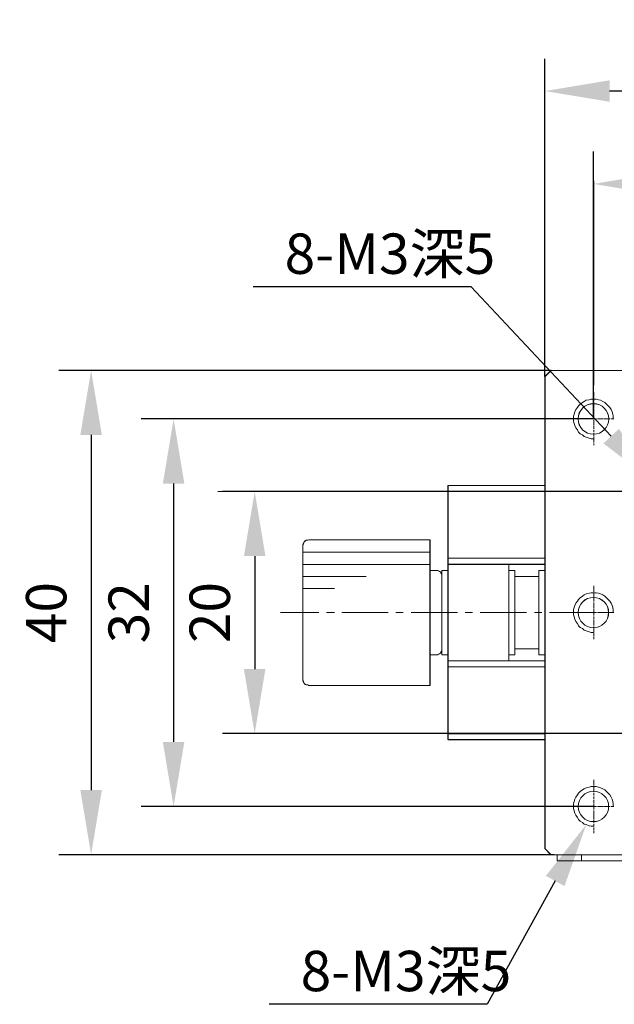
# Model space of a CAD drawing. Units: millimetres. Extents: x -67713 to 12318, y -7560 to 40105.
# Drawn here: x 12095 to 12132, y -7498 to -7437 of the extents above; entities that cross this region are included whole.
import ezdxf
from ezdxf import colors
from ezdxf.entities.mleader import LeaderData, LeaderLine
from ezdxf.math import Vec2, Vec3

# ---------------------------------------------------------------- set-up
doc = ezdxf.new("R2010")
doc.units = ezdxf.units.MM
doc.header["$LTSCALE"] = 10
doc.header["$PDMODE"] = 34
doc.layers.add('6文字层', color=3, linetype='Continuous')
doc.styles.get("Standard").update_dxf_attribs({"font": '黑体.ttf'})
doc.styles.add('TH-GBD2M', font='calibri.ttf', dxfattribs={"width": 0.8, "height": 2.5})
doc.dimstyles.new('TH-GBD2M', dxfattribs={"dimtxt": 2.5, "dimasz": 4, "dimexe": 2, "dimexo": 0, "dimgap": 1.5, "dimtad": 1, "dimdec": 4, "dimlfac": 0.1, "dimzin": 9, "dimdsep": 46, "dimtxsty": 'TH-GBD2M', "dimcen": 0, "dimclrt": 3, "dimadec": 0, "dimazin": 3, "dimtfac": 1, "dimtdec": 4, "dimtofl": 0, "dimtmove": 0, "dimatfit": 3, "dimfxl": 1, "dimtolj": 1, "dimtzin": 0, "dimarcsym": 0})

# ---------------------------------------------------------------- blocks, each defined once
blk = doc.blocks.new('*D1039')
at = {"layer": '6文字层', "color": 0, "lineweight": -2, "transparency": 16777216}
for p, q in [((12130.624, -7462.227), (12130.624, -7445.67)), ((12154.63, -7462.23), (12154.63, -7445.67)), ((12150.63, -7447.67), (12134.624, -7447.67))]:
    blk.add_line(p, q, dxfattribs=at)
at = {"layer": '6文字层', "color": 0, "transparency": 16777216}
for points in [[(12134.624, -7447.004), (12134.624, -7448.337), (12130.624, -7447.67)], [(12150.63, -7447.004), (12150.63, -7448.337), (12154.63, -7447.67)]]:
    blk.add_solid(points, dxfattribs=at)
at = {"layer": 'Defpoints', "color": 0, "transparency": 16777216}
for p in [(12130.624, -7447.67), (12130.624, -7462.227), (12154.63, -7462.23)]:
    blk.add_point(p, dxfattribs=at)
at = {"layer": '6文字层', "color": 3, "transparency": 16777216, "insert": (12142.627, -7444.889), "char_height": 2.5, "attachment_point": 5, "style": 'TH-GBD2M'}
blk.add_mtext('\\A1;32', dxfattribs=at)
blk = doc.blocks.new('*D1040')
at = {"layer": '6文字层', "color": 0, "lineweight": -2, "transparency": 16777216}
for p, q in [((12127.622, -7459.603), (12127.622, -7439.917)), ((12157.649, -7459.603), (12157.649, -7439.917)), ((12153.649, -7441.917), (12131.622, -7441.917))]:
    blk.add_line(p, q, dxfattribs=at)
at = {"layer": '6文字层', "color": 0, "transparency": 16777216}
for points in [[(12131.622, -7441.251), (12131.622, -7442.584), (12127.622, -7441.917)], [(12153.649, -7441.251), (12153.649, -7442.584), (12157.649, -7441.917)]]:
    blk.add_solid(points, dxfattribs=at)
at = {"layer": 'Defpoints', "color": 0, "transparency": 16777216}
for p in [(12127.622, -7441.917), (12127.622, -7459.603), (12157.649, -7459.603)]:
    blk.add_point(p, dxfattribs=at)
at = {"layer": '6文字层', "color": 3, "transparency": 16777216, "insert": (12142.636, -7439.137), "char_height": 2.5, "attachment_point": 5, "style": 'TH-GBD2M'}
blk.add_mtext('\\A1;40', dxfattribs=at)
blk = doc.blocks.new('*D1041')
at = {"layer": '6文字层', "color": 0, "lineweight": -2, "transparency": 16777216}
for p, q in [((12135.14, -7466.722), (12107.647, -7466.722)), ((12109.647, -7470.722), (12109.647, -7477.721)), ((12135.136, -7481.721), (12107.647, -7481.721))]:
    blk.add_line(p, q, dxfattribs=at)
at = {"layer": '6文字层', "color": 0, "transparency": 16777216}
for points in [[(12108.98, -7470.722), (12110.313, -7470.722), (12109.647, -7466.722)], [(12108.98, -7477.721), (12110.313, -7477.721), (12109.647, -7481.721)]]:
    blk.add_solid(points, dxfattribs=at)
at = {"layer": 'Defpoints', "color": 0, "transparency": 16777216}
for p in [(12135.14, -7466.722), (12109.647, -7481.721), (12135.136, -7481.721)]:
    blk.add_point(p, dxfattribs=at)
at = {"layer": '6文字层', "color": 3, "transparency": 16777216, "insert": (12106.866, -7474.221), "char_height": 2.5, "attachment_point": 5, "rotation": 90, "style": 'TH-GBD2M'}
blk.add_mtext('\\A1;20', dxfattribs=at)
blk = doc.blocks.new('*D1042')
at = {"layer": '6文字层', "color": 0, "lineweight": -2, "transparency": 16777216}
for p, q in [((12130.625, -7462.23), (12102.626, -7462.23)), ((12104.626, -7466.23), (12104.626, -7482.234)), ((12130.625, -7486.234), (12102.626, -7486.234))]:
    blk.add_line(p, q, dxfattribs=at)
at = {"layer": '6文字层', "color": 0, "transparency": 16777216}
for points in [[(12103.96, -7466.23), (12105.293, -7466.23), (12104.626, -7462.23)], [(12103.96, -7482.234), (12105.293, -7482.234), (12104.626, -7486.234)]]:
    blk.add_solid(points, dxfattribs=at)
at = {"layer": 'Defpoints', "color": 0, "transparency": 16777216}
for p in [(12130.625, -7462.23), (12104.626, -7486.234), (12130.625, -7486.234)]:
    blk.add_point(p, dxfattribs=at)
at = {"layer": '6文字层', "color": 3, "transparency": 16777216, "insert": (12101.846, -7474.232), "char_height": 2.5, "attachment_point": 5, "rotation": 90, "style": 'TH-GBD2M'}
blk.add_mtext('\\A1;32', dxfattribs=at)
blk = doc.blocks.new('*D1043')
at = {"layer": '6文字层', "color": 0, "lineweight": -2, "transparency": 16777216}
for p, q in [((12127.999, -7459.222), (12097.518, -7459.222)), ((12099.518, -7463.222), (12099.518, -7485.22)), ((12128.184, -7489.22), (12097.518, -7489.22))]:
    blk.add_line(p, q, dxfattribs=at)
at = {"layer": '6文字层', "color": 0, "transparency": 16777216}
for points in [[(12098.851, -7463.222), (12100.185, -7463.222), (12099.518, -7459.222)], [(12098.851, -7485.22), (12100.185, -7485.22), (12099.518, -7489.22)]]:
    blk.add_solid(points, dxfattribs=at)
at = {"layer": 'Defpoints', "color": 0, "transparency": 16777216}
for p in [(12127.999, -7459.222), (12099.518, -7489.22), (12128.184, -7489.22)]:
    blk.add_point(p, dxfattribs=at)
at = {"layer": '6文字层', "color": 3, "transparency": 16777216, "insert": (12096.737, -7474.221), "char_height": 2.5, "attachment_point": 5, "rotation": 90, "style": 'TH-GBD2M'}
blk.add_mtext('\\A1;40', dxfattribs=at)

msp = doc.modelspace()

# ---------------------------------------------------------------- linework, layer by layer
at = {"color": 7, "lineweight": 0}
for points in [[(12127.6218, -7459.1624), (12127.6218, -7442.05998)], [(12130.63981, -7460.12663), (12130.63981, -7447.46861)], [(12127.55952, -7459.22457), (12098.37315, -7459.22457)], [(12127.6218, -7459.59803), (12127.99481, -7459.22457)], [(12127.62874, -7459.60307), (12127.99862, -7459.222)], [(12127.99862, -7459.222), (12157.27964, -7459.222)], [(12127.6218, -7488.84623), (12127.6218, -7459.59803)], [(12127.62874, -7466.3476), (12127.62874, -7459.60307)], [(12131.85128, -7462.2289), (12131.85128, -7462.05846), (12131.81716, -7461.92213), (12131.7828, -7461.78605), (12131.71458, -7461.64972), (12131.64648, -7461.51302), (12131.54414, -7461.41081), (12131.44192, -7461.30847), (12131.33958, -7461.20662), (12131.20362, -7461.13839), (12131.06693, -7461.07029), (12130.9306, -7461.03618), (12130.79427, -7461.00207), (12130.62383, -7461.00207), (12130.48738, -7461.00207), (12130.35105, -7461.03618), (12130.1806, -7461.07029), (12130.04428, -7461.13839), (12129.94243, -7461.20662), (12129.80573, -7461.30847), (12129.70339, -7461.41081), (12129.63529, -7461.51302), (12129.53295, -7461.64972), (12129.46485, -7461.78605), (12129.43074, -7461.92213), (12129.39662, -7462.05846), (12129.39662, -7462.2289), (12129.39662, -7462.3656), (12129.43074, -7462.50193), (12129.46485, -7462.63789), (12129.53295, -7462.77434), (12129.63529, -7462.91067), (12129.70339, -7463.04737), (12129.80573, -7463.14958), (12129.94243, -7463.21744), (12130.04428, -7463.31966), (12130.1806, -7463.35377), (12130.35105, -7463.42199), (12130.48738, -7463.45598), (12130.62383, -7463.45598)], [(12130.63981, -7460.56237), (12130.63981, -7460.68681)], [(12130.63981, -7460.71784), (12130.63981, -7460.74898)], [(12130.63981, -7460.74898), (12130.63981, -7460.90457)], [(12130.63981, -7460.96685), (12130.63981, -7461.12244)], [(12130.63981, -7461.18461), (12130.63981, -7461.3402)], [(12130.63981, -7461.3402), (12130.63981, -7461.37134)], [(12130.63981, -7461.40248), (12130.63981, -7461.55807)], [(12130.63981, -7461.55807), (12130.63981, -7461.58921)], [(12130.63981, -7461.62035), (12130.63981, -7461.74479)], [(12130.63981, -7461.77594), (12130.63981, -7461.80696)], [(12128.52385, -7462.21156), (12102.85374, -7462.21156)], [(12128.99062, -7462.21156), (12129.08393, -7462.21156)], [(12129.11507, -7462.21156), (12129.14621, -7462.21156)], [(12129.17735, -7462.21156), (12129.3018, -7462.21156)], [(12129.33294, -7462.21156), (12129.36396, -7462.21156)], [(12129.36396, -7462.21156), (12129.51955, -7462.21156)], [(12129.55069, -7462.21156), (12129.58183, -7462.21156)], [(12129.58183, -7462.21156), (12129.73742, -7462.21156)], [(12129.7997, -7462.21156), (12129.95529, -7462.21156)], [(12130.01746, -7462.21156), (12130.17305, -7462.21156)], [(12130.17305, -7462.21156), (12130.20419, -7462.21156)], [(12130.23533, -7462.21156), (12130.39092, -7462.21156)], [(12130.39092, -7462.21156), (12130.42195, -7462.21156)], [(12130.45308, -7462.21156), (12130.57753, -7462.21156)], [(12130.60867, -7462.21156), (12130.63981, -7462.21156)], [(12130.63981, -7461.8381), (12130.63981, -7461.96255)], [(12130.63981, -7461.99369), (12130.63981, -7462.02483)], [(12130.63981, -7462.05597), (12130.63981, -7462.18042)], [(12130.63981, -7462.21156), (12130.63981, -7462.24259)], [(12130.63981, -7462.27373), (12130.63981, -7462.39818)], [(12130.67095, -7462.21156), (12130.7954, -7462.21156)], [(12130.82654, -7462.21156), (12130.85768, -7462.21156)], [(12130.88871, -7462.21156), (12131.01327, -7462.21156)], [(12131.0443, -7462.21156), (12131.07544, -7462.21156)], [(12131.10658, -7462.21156), (12131.23103, -7462.21156)], [(12131.26217, -7462.21156), (12131.29331, -7462.21156)], [(12131.29331, -7462.21156), (12131.4489, -7462.21156)], [(12131.48004, -7462.21156), (12131.51107, -7462.21156)], [(12131.51107, -7462.21156), (12131.66632, -7462.21156)], [(12131.72893, -7462.21156), (12131.88452, -7462.21156)], [(12130.63981, -7462.42932), (12130.63981, -7462.46046)], [(12130.63981, -7462.46046), (12130.63981, -7462.61605)], [(12130.63981, -7462.64719), (12130.63981, -7462.67833)], [(12130.63981, -7462.67833), (12130.63981, -7462.83391)], [(12130.63981, -7462.89608), (12130.63981, -7463.05167)], [(12130.63981, -7463.11395), (12130.63981, -7463.26954)], [(12130.63981, -7463.26954), (12130.63981, -7463.30057)], [(12130.63981, -7463.33171), (12130.63981, -7463.4873)], [(12130.63981, -7463.4873), (12130.63981, -7463.51844)], [(12130.63981, -7463.54958), (12130.63981, -7463.67403)], [(12130.63981, -7463.70517), (12130.63981, -7463.73631)], [(12130.63981, -7463.76734), (12130.63981, -7463.86076)], [(12121.61646, -7466.34984), (12127.6218, -7466.34984)], [(12121.61646, -7466.34984), (12121.61646, -7482.0942)], [(12121.62475, -7466.3476), (12127.62874, -7466.3476)], [(12121.62475, -7466.3476), (12121.62475, -7466.72665), (12121.62475, -7470.86146), (12121.62475, -7471.23133), (12121.62475, -7471.61207), (12121.62475, -7473.10187), (12121.62475, -7475.34239), (12121.62475, -7476.83185), (12121.62475, -7477.21281), (12121.62475, -7477.58246), (12121.62475, -7481.72545), (12121.62475, -7482.09577)], [(12127.6218, -7466.34984), (12127.6218, -7471.23492)], [(12127.62874, -7466.3476), (12127.62874, -7466.72665), (12127.62874, -7470.86146), (12127.62874, -7471.23133)], [(12133.03547, -7466.72318), (12107.3657, -7466.72318)], [(12121.61646, -7466.72318), (12127.6218, -7466.72318)], [(12121.62475, -7466.72665), (12127.62874, -7466.72665)], [(12112.99982, -7469.70793), (12112.94393, -7469.74154), (12112.84334, -7469.74154), (12112.78677, -7469.77391), (12112.71979, -7469.83115), (12112.68652, -7469.89712), (12112.66356, -7469.96445), (12112.62995, -7470.02157), (12112.62995, -7470.08766)], [(12112.99982, -7469.70793), (12120.50516, -7469.70793)], [(12120.50516, -7469.70793), (12120.50516, -7471.61207)], [(12112.99736, -7469.71017), (12112.93508, -7469.7412), (12112.84177, -7469.7412), (12112.77983, -7469.77234), (12112.71755, -7469.83462), (12112.68652, -7469.89679), (12112.65538, -7469.95907), (12112.62424, -7470.02135), (12112.62424, -7470.08352)], [(12112.62424, -7478.36041), (12112.62424, -7470.08352)], [(12112.62995, -7478.36545), (12112.62995, -7470.08766)], [(12112.99736, -7469.71017), (12120.4962, -7469.71017)], [(12120.4962, -7469.71017), (12120.4962, -7471.60826)], [(12112.62424, -7470.48812), (12120.4962, -7470.48812)], [(12127.6218, -7470.86146), (12121.61646, -7470.86146)], [(12127.62874, -7470.86146), (12121.62475, -7470.86146)], [(12112.62424, -7471.23492), (12120.4962, -7471.23492)], [(12127.6218, -7471.23492), (12121.61646, -7471.23492)], [(12125.38867, -7471.23133), (12121.62475, -7471.23133)], [(12125.38128, -7477.20901), (12125.38128, -7471.23492)], [(12127.6218, -7471.23492), (12125.38128, -7471.23492)], [(12125.38867, -7477.21281), (12125.38867, -7476.83185), (12125.38867, -7471.61207), (12125.38867, -7471.23133)], [(12127.62874, -7471.23133), (12125.38867, -7471.23133)], [(12127.62874, -7471.61207), (12127.62874, -7471.23133)], [(12112.62424, -7471.98172), (12116.54465, -7471.98172)], [(12120.4962, -7471.60826), (12120.4962, -7478.73375)], [(12120.86965, -7471.60826), (12120.4962, -7471.60826)], [(12120.50516, -7471.61207), (12120.50516, -7476.83185), (12120.50516, -7478.7351)], [(12120.87469, -7471.61207), (12120.50516, -7471.61207)], [(12121.24311, -7471.98172), (12121.24311, -7471.8883), (12121.21197, -7471.82613), (12121.18083, -7471.76385), (12121.14935, -7471.70168), (12121.08752, -7471.67054), (12121.02524, -7471.6394), (12120.96296, -7471.60826), (12120.86965, -7471.60826)], [(12121.24468, -7471.98139), (12121.24468, -7471.89211), (12121.2104, -7471.82389), (12121.18811, -7471.76766), (12121.15484, -7471.70168), (12121.08752, -7471.66797), (12121.03129, -7471.64445), (12120.96464, -7471.61207), (12120.87469, -7471.61207)], [(12121.24311, -7471.60826), (12121.61646, -7471.60826)], [(12121.24311, -7471.60826), (12121.24311, -7476.4622)], [(12121.24468, -7471.61207), (12121.62475, -7471.61207)], [(12121.24468, -7471.61207), (12121.24468, -7471.89211)], [(12121.24468, -7471.98139), (12121.24468, -7475.34239), (12121.24468, -7476.46198)], [(12121.61646, -7471.60826), (12121.61646, -7473.10187)], [(12125.38128, -7471.60826), (12125.75473, -7471.60826)], [(12125.38867, -7471.61207), (12125.75854, -7471.61207)], [(12125.75473, -7471.60826), (12125.75473, -7476.83566)], [(12125.75473, -7476.4622), (12125.75473, -7471.98172)], [(12125.75473, -7471.98172), (12127.24834, -7471.98172)], [(12125.75854, -7471.61207), (12125.75854, -7471.98139), (12125.75854, -7476.46198), (12125.75854, -7476.83185)], [(12125.75854, -7471.98139), (12127.248, -7471.98139)], [(12127.248, -7476.83185), (12127.248, -7476.46198), (12127.248, -7471.98139), (12127.248, -7471.61207)], [(12127.248, -7471.61207), (12127.62874, -7471.61207)], [(12127.24834, -7476.83566), (12127.24834, -7471.60826)], [(12127.24834, -7471.60826), (12127.6218, -7471.60826)], [(12127.24834, -7476.4622), (12127.24834, -7471.98172)], [(12127.6218, -7471.60826), (12127.6218, -7476.83566)], [(12127.62874, -7471.61207), (12127.62874, -7476.83185)], [(12112.62424, -7472.72852), (12114.58428, -7472.72852)], [(12130.63981, -7472.57294), (12130.63981, -7472.69738)], [(12130.63981, -7472.69738), (12130.63981, -7472.72852)], [(12131.85128, -7474.22154), (12131.85128, -7474.0511), (12131.81716, -7473.91477), (12131.7828, -7473.77869), (12131.71458, -7473.64236), (12131.64648, -7473.50566), (12131.54414, -7473.40344), (12131.44192, -7473.30111), (12131.33958, -7473.19889), (12131.20362, -7473.13103), (12131.06693, -7473.06293), (12130.9306, -7473.02882), (12130.79427, -7472.9947), (12130.62383, -7472.9947), (12130.48738, -7472.9947), (12130.35105, -7473.02882), (12130.1806, -7473.06293), (12130.04428, -7473.13103), (12129.94243, -7473.19889), (12129.80573, -7473.30111), (12129.70339, -7473.40344), (12129.63529, -7473.50566), (12129.53295, -7473.64236), (12129.46485, -7473.77869), (12129.43074, -7473.91477), (12129.39662, -7474.0511), (12129.39662, -7474.22154), (12129.39662, -7474.35824), (12129.43074, -7474.49456), (12129.46485, -7474.63052), (12129.53295, -7474.76685), (12129.63529, -7474.90331), (12129.70339, -7475.04), (12129.80573, -7475.14222), (12129.94243, -7475.21008), (12130.04428, -7475.31229), (12130.1806, -7475.34641), (12130.35105, -7475.41463), (12130.48738, -7475.44862), (12130.62383, -7475.44862)], [(12130.63981, -7472.75966), (12130.63981, -7472.91525)], [(12130.63981, -7472.91525), (12130.63981, -7472.94628)], [(12130.63981, -7472.97742), (12130.63981, -7473.10187)], [(12130.63981, -7473.13301), (12130.63981, -7473.16415)], [(12130.63981, -7473.19529), (12130.63981, -7473.31974)], [(12130.63981, -7473.35088), (12130.63981, -7473.38191)], [(12130.63981, -7473.41305), (12130.63981, -7473.5375)], [(12130.63981, -7473.56864), (12130.63981, -7473.59978)], [(12130.63981, -7473.63091), (12130.63981, -7473.75536)], [(12130.63981, -7473.78651), (12130.63981, -7473.81764)], [(12130.63981, -7473.81764), (12130.63981, -7473.97323)], [(12113.61972, -7474.22213), (12111.25508, -7474.22213)], [(12114.58428, -7474.22213), (12114.08637, -7474.22213)], [(12117.91347, -7474.22213), (12115.05104, -7474.22213)], [(12118.847, -7474.22213), (12118.38001, -7474.22213)], [(12122.20767, -7474.22213), (12119.34491, -7474.22213)], [(12123.14087, -7474.22213), (12122.67444, -7474.22213)], [(12126.4704, -7474.22213), (12123.60763, -7474.22213)], [(12127.43507, -7474.22213), (12126.9683, -7474.22213)], [(12130.76426, -7474.22213), (12127.90183, -7474.22213)], [(12128.99062, -7474.22213), (12129.08393, -7474.22213)], [(12129.11507, -7474.22213), (12129.14621, -7474.22213)], [(12129.17735, -7474.22213), (12129.3018, -7474.22213)], [(12129.33294, -7474.22213), (12129.36396, -7474.22213)], [(12129.36396, -7474.22213), (12129.51955, -7474.22213)], [(12129.55069, -7474.22213), (12129.58183, -7474.22213)], [(12129.58183, -7474.22213), (12129.73742, -7474.22213)], [(12129.7997, -7474.22213), (12129.95529, -7474.22213)], [(12130.01746, -7474.22213), (12130.17305, -7474.22213)], [(12130.17305, -7474.22213), (12130.20419, -7474.22213)], [(12130.23533, -7474.22213), (12130.39092, -7474.22213)], [(12130.39092, -7474.22213), (12130.42195, -7474.22213)], [(12130.45308, -7474.22213), (12130.57753, -7474.22213)], [(12130.60867, -7474.22213), (12130.63981, -7474.22213)], [(12130.63981, -7474.00426), (12130.63981, -7474.0354)], [(12130.63981, -7474.0354), (12130.63981, -7474.19099)], [(12130.63981, -7474.25327), (12130.63981, -7474.40886)], [(12130.63981, -7474.47103), (12130.63981, -7474.62662)], [(12130.67095, -7474.22213), (12130.7954, -7474.22213)], [(12130.82654, -7474.22213), (12130.85768, -7474.22213)], [(12130.88871, -7474.22213), (12131.01327, -7474.22213)], [(12131.0443, -7474.22213), (12131.07544, -7474.22213)], [(12131.10658, -7474.22213), (12131.23103, -7474.22213)], [(12131.72893, -7474.22213), (12131.23103, -7474.22213)], [(12131.26217, -7474.22213), (12131.29331, -7474.22213)], [(12131.29331, -7474.22213), (12131.4489, -7474.22213)], [(12131.48004, -7474.22213), (12131.51107, -7474.22213)], [(12131.51107, -7474.22213), (12131.66632, -7474.22213)], [(12131.72893, -7474.22213), (12131.88452, -7474.22213)], [(12130.63981, -7474.62662), (12130.63981, -7474.65776)], [(12130.63981, -7474.6889), (12130.63981, -7474.84415)], [(12130.63981, -7474.84415), (12130.63981, -7474.87529)], [(12130.63981, -7474.90643), (12130.63981, -7475.03088)], [(12130.63981, -7475.06202), (12130.63981, -7475.09305)], [(12130.63981, -7475.12419), (12130.63981, -7475.24863)], [(12121.24311, -7476.83566), (12121.24311, -7475.34206)], [(12121.61646, -7475.34206), (12121.61646, -7476.83566)], [(12130.63981, -7475.27977), (12130.63981, -7475.31091)], [(12130.63981, -7475.34206), (12130.63981, -7475.4665)], [(12130.63981, -7475.49764), (12130.63981, -7475.52878)], [(12130.63981, -7475.52878), (12130.63981, -7475.68437)], [(12130.63981, -7475.7154), (12130.63981, -7475.74654)], [(12130.63981, -7475.74654), (12130.63981, -7475.87099)], [(12120.86965, -7476.83566), (12120.4962, -7476.83566)], [(12120.87469, -7476.83185), (12120.50516, -7476.83185)], [(12120.86965, -7476.83566), (12120.96296, -7476.83566), (12121.02524, -7476.80452), (12121.08752, -7476.77338), (12121.14935, -7476.74235), (12121.18083, -7476.68007), (12121.21197, -7476.61779), (12121.24311, -7476.55562), (12121.24311, -7476.4622)], [(12120.87469, -7476.83185), (12120.96464, -7476.83185), (12121.03129, -7476.80833), (12121.08752, -7476.77506), (12121.15484, -7476.74235), (12121.18811, -7476.68511), (12121.2104, -7476.61813), (12121.24468, -7476.55215), (12121.24468, -7476.46198)], [(12121.61646, -7476.83566), (12121.24311, -7476.83566)], [(12121.24468, -7476.83185), (12121.24468, -7476.55215)], [(12121.62475, -7476.83185), (12121.24468, -7476.83185)], [(12125.75473, -7476.83566), (12125.38128, -7476.83566)], [(12125.75854, -7476.83185), (12125.38867, -7476.83185)], [(12127.24834, -7476.4622), (12125.75473, -7476.4622)], [(12127.248, -7476.46198), (12125.75854, -7476.46198)], [(12127.62874, -7476.83185), (12127.248, -7476.83185)], [(12127.6218, -7476.83566), (12127.24834, -7476.83566)], [(12127.62874, -7477.21281), (12127.62874, -7476.83185)], [(12127.6218, -7477.20901), (12121.61646, -7477.20901)], [(12127.6218, -7477.58246), (12121.61646, -7477.58246)], [(12125.38867, -7477.21281), (12121.62475, -7477.21281)], [(12127.62874, -7477.58246), (12121.62475, -7477.58246)], [(12127.6218, -7477.20901), (12125.38128, -7477.20901)], [(12127.62874, -7477.21281), (12125.38867, -7477.21281)], [(12127.6218, -7477.20901), (12127.6218, -7482.0942)], [(12127.62874, -7477.21281), (12127.62874, -7477.58246), (12127.62874, -7481.72545), (12127.62874, -7482.09577)], [(12112.62424, -7478.36041), (12112.62424, -7478.42258), (12112.65538, -7478.48486), (12112.68652, -7478.54714), (12112.71755, -7478.6093), (12112.77983, -7478.67158), (12112.84177, -7478.70273), (12112.93508, -7478.70273), (12112.99736, -7478.73375)], [(12112.62995, -7478.36545), (12112.62995, -7478.42258), (12112.66356, -7478.48866), (12112.68652, -7478.5449), (12112.71979, -7478.61278), (12112.78677, -7478.66901), (12112.84334, -7478.70273), (12112.94393, -7478.70273), (12112.99982, -7478.7351)], [(12120.4962, -7478.73375), (12112.99736, -7478.73375)], [(12120.50516, -7478.7351), (12112.99982, -7478.7351)], [(12127.6218, -7481.72074), (12121.61646, -7481.72074)], [(12127.62874, -7481.72545), (12121.62475, -7481.72545)], [(12127.6218, -7482.0942), (12121.61646, -7482.0942)], [(12127.62874, -7482.09577), (12121.62475, -7482.09577)], [(12127.62874, -7488.85004), (12127.62874, -7482.09577)], [(12130.63981, -7484.58351), (12130.63981, -7484.67692)], [(12130.63981, -7484.70795), (12130.63981, -7484.73909)], [(12130.63981, -7484.7699), (12130.63981, -7484.89435)], [(12130.63981, -7484.92549), (12130.63981, -7484.95663)], [(12130.63981, -7484.95663), (12130.63981, -7485.11221)], [(12131.8503, -7486.23185), (12131.8503, -7486.0614), (12131.81618, -7485.92544), (12131.7817, -7485.78911), (12131.7136, -7485.65279), (12131.64537, -7485.51609), (12131.54316, -7485.41375), (12131.44082, -7485.31153), (12131.33897, -7485.20956), (12131.20252, -7485.14146), (12131.06582, -7485.07324), (12130.92949, -7485.03912), (12130.79317, -7485.00501), (12130.62309, -7485.00501), (12130.48639, -7485.00501), (12130.35006, -7485.03912), (12130.17962, -7485.07324), (12130.04354, -7485.14146), (12129.94132, -7485.20956), (12129.80463, -7485.31153), (12129.70241, -7485.41375), (12129.63419, -7485.51609), (12129.53197, -7485.65279), (12129.46374, -7485.78911), (12129.43, -7485.92544), (12129.39589, -7486.0614), (12129.39589, -7486.23185), (12129.39589, -7486.36854), (12129.43, -7486.50487), (12129.46374, -7486.64095), (12129.53197, -7486.77728), (12129.63419, -7486.91361), (12129.70241, -7487.05031), (12129.80463, -7487.15265), (12129.94132, -7487.22075), (12130.04354, -7487.32272), (12130.17962, -7487.35671), (12130.35006, -7487.42494), (12130.48639, -7487.45905), (12130.62309, -7487.45905)], [(12130.63981, -7485.14336), (12130.63981, -7485.17438)], [(12130.63981, -7485.17438), (12130.63981, -7485.32997)], [(12130.63981, -7485.39225), (12130.63981, -7485.54784)], [(12130.63981, -7485.61012), (12130.63981, -7485.76571)], [(12130.63981, -7485.82788), (12130.63981, -7485.98347)], [(12130.63981, -7485.98347), (12130.63981, -7486.01461)], [(12130.63981, -7486.04575), (12130.63981, -7486.20134)], [(12128.52385, -7486.23236), (12102.85374, -7486.23236)], [(12128.99062, -7486.23236), (12129.08393, -7486.23236)], [(12129.11507, -7486.23236), (12129.14621, -7486.23236)], [(12129.17735, -7486.23236), (12129.3018, -7486.23236)], [(12129.33294, -7486.23236), (12129.36396, -7486.23236)], [(12129.36396, -7486.23236), (12129.51955, -7486.23236)], [(12129.55069, -7486.23236), (12129.58183, -7486.23236)], [(12129.58183, -7486.23236), (12129.73742, -7486.23236)], [(12129.7997, -7486.23236), (12129.95529, -7486.23236)], [(12130.01746, -7486.23236), (12130.17305, -7486.23236)], [(12130.17305, -7486.23236), (12130.20419, -7486.23236)], [(12130.23533, -7486.23236), (12130.39092, -7486.23236)], [(12130.39092, -7486.23236), (12130.42195, -7486.23236)], [(12130.45308, -7486.23236), (12130.57753, -7486.23236)], [(12130.60867, -7486.23236), (12130.63981, -7486.23236)], [(12130.63981, -7486.20134), (12130.63981, -7486.23236)], [(12130.63981, -7486.2635), (12130.63981, -7486.38795)], [(12130.63981, -7486.41909), (12130.63981, -7486.45023)], [(12130.63981, -7486.48137), (12130.63981, -7486.60582)], [(12130.63981, -7486.63696), (12130.63981, -7486.6681)], [(12130.63981, -7486.69913), (12130.63981, -7486.82369)], [(12130.67095, -7486.23236), (12130.7954, -7486.23236)], [(12130.82654, -7486.23236), (12130.85768, -7486.23236)], [(12130.88871, -7486.23236), (12131.01327, -7486.23236)], [(12131.0443, -7486.23236), (12131.07544, -7486.23236)], [(12131.10658, -7486.23236), (12131.23103, -7486.23236)], [(12131.26217, -7486.23236), (12131.29331, -7486.23236)], [(12131.29331, -7486.23236), (12131.4489, -7486.23236)], [(12131.48004, -7486.23236), (12131.51107, -7486.23236)], [(12131.51107, -7486.23236), (12131.66632, -7486.23236)], [(12131.72893, -7486.23236), (12131.88452, -7486.23236)], [(12130.63981, -7486.85472), (12130.63981, -7486.88586)], [(12130.63981, -7486.88586), (12130.63981, -7487.04145)], [(12130.63981, -7487.07259), (12130.63981, -7487.10373)], [(12130.63981, -7487.10373), (12130.63981, -7487.25931)], [(12130.63981, -7487.32148), (12130.63981, -7487.47707)], [(12130.63981, -7487.53935), (12130.63981, -7487.69494)], [(12130.63981, -7487.69494), (12130.63981, -7487.72608)], [(12130.63981, -7487.75711), (12130.63981, -7487.88167)], [(12127.93264, -7489.21969), (12098.37315, -7489.21969)], [(12127.99481, -7489.21969), (12127.6218, -7488.84623)], [(12127.99862, -7489.21969), (12127.62874, -7488.85004)], [(12157.27459, -7489.21969), (12127.99481, -7489.21969)], [(12157.27964, -7489.21969), (12148.63164, -7489.21969), (12147.13098, -7489.21969), (12129.89178, -7489.21969), (12128.3686, -7489.21969), (12127.99862, -7489.21969)], [(12128.36826, -7489.59303), (12128.36826, -7489.21969)], [(12128.3686, -7489.59057), (12128.3686, -7489.21969)], [(12129.89178, -7489.59057), (12129.89178, -7489.21969)], [(12129.89301, -7489.59303), (12129.89301, -7489.21969)], [(12148.62425, -7489.59303), (12128.36826, -7489.59303)], [(12136.24313, -7489.59057), (12135.87326, -7489.59057), (12132.88246, -7489.59057), (12129.89178, -7489.59057), (12128.3686, -7489.59057)]]:
    msp.add_lwpolyline(points, dxfattribs=at)
for centre, radius in [((12130.62424, -7462.22708), 0.94907), ((12130.62542, -7462.2296), 0.94661), ((12130.62424, -7474.22196), 0.94123), ((12130.62542, -7474.22213), 0.93821), ((12130.62424, -7486.23242), 0.94129), ((12130.62542, -7486.23432), 0.94104)]:
    msp.add_circle(centre, radius, dxfattribs=at)

# ---------------------------------------------------------------- texts
at = {"layer": '6文字层', "char_height": 2.5, "attachment_point": 1, "style": 'TH-GBD2M'}
for insert in [(12111.49958, -7450.74027), (12112.49222, -7495.17508)]:
    msp.add_mtext_dynamic_manual_height_columns('8-M3{\\fSimSun|b0|i0|c134|p34;深}5', width=21.2552645, gutter_width=7.5, heights=[0], dxfattribs=dict(at, insert=insert))

# ---------------------------------------------------------------- dimensions: what is measured, and where the dimension line sits
at = {"layer": '6文字层'}
for base, p1, p2, text, picture, middle in [((12127.6218, -7441.91741), (12157.64928, -7459.60307), (12127.6218, -7459.60307), '40', '*D1040', (12142.63554, -7439.13664)), ((12130.62424, -7447.67018), (12154.63026, -7462.2296), (12130.62424, -7462.22708), '32', '*D1039', (12142.62725, -7444.88941))]:
    dim = msp.add_linear_dim(base=base, p1=p1, p2=p2, text=text, dimstyle='TH-GBD2M', dxfattribs=at)
    dim.commit()
    dim.dimension.update_dxf_attribs({"geometry": picture, "text_midpoint": middle})
for base, p1, p2, text, picture, middle in [((12099.51784, -7489.21969), (12127.99862, -7459.222), (12128.18361, -7489.21969), '40', '*D1043', (12096.73707, -7474.22084)), ((12104.62644, -7486.23432), (12130.62542, -7462.2296), (12130.62542, -7486.23432), '32', '*D1042', (12101.84567, -7474.23196)), ((12109.64663, -7481.72074), (12135.13962, -7466.72206), (12135.13598, -7481.72074), '20', '*D1041', (12106.86586, -7474.2214))]:
    dim = msp.add_linear_dim(base=base, p1=p1, p2=p2, angle=90, text=text, dimstyle='TH-GBD2M', dxfattribs=at)
    dim.commit()
    dim.dimension.update_dxf_attribs({"geometry": picture, "text_midpoint": middle})

# ---------------------------------------------------------------- leaders
ml = msp.add_multileader_mtext('Standard', dxfattribs=at)
ml.set_content('', color=256)
ml.set_leader_properties()
ml.build(insert=Vec2(0, 0))
ctx = ml.context
ctx.base_point, ctx.char_height, ctx.plane_origin = Vec3(12105.55933, -7454.05347), 2, Vec3(12152.21139, -7441.77976)
ctx.text_align_type = 2
notes = []
notes.append((ctx, [(0, (1, 1, 0), (12123.05332, -7454.05347), (-1, 0), 13.49399, [(0, [(12134.46133, -7466.20985)], 0, [])])]))
ctx.mtext.insert, ctx.mtext.alignment, ctx.mtext.flow_direction = Vec3(12107.55933, -7453.05347), 3, 5
ml = msp.add_multileader_mtext('Standard', dxfattribs=at)
ml.set_content('', color=256)
ml.set_leader_properties()
ml.build(insert=Vec2(0, 0))
ctx = ml.context
ctx.base_point, ctx.char_height, ctx.plane_origin = Vec3(12106.55196, -7498.48827), 2, Vec3(12153.20403, -7486.21456)
ctx.text_align_type = 2
notes.append((ctx, [(0, (1, 1, 0), (12124.04595, -7498.48827), (-1, 0), 13.49399, [(0, [(12130.18534, -7487.34387)], 0, [])])]))
ctx.mtext.insert, ctx.mtext.alignment, ctx.mtext.flow_direction = Vec3(12108.55196, -7497.48827), 3, 5
for ctx, leaders in notes:
    for number, flags, end, landing, length, lines in leaders:
        leader = LeaderData()
        leader.index, (leader.has_last_leader_line, leader.has_dogleg_vector, leader.attachment_direction) = number, flags
        leader.last_leader_point, leader.dogleg_vector, leader.dogleg_length = Vec3(end), Vec3(landing), length
        for number, points, colour, breaks in lines:
            line = LeaderLine()
            line.index, line.vertices, line.color, line.breaks = number, Vec3.list(points), colors.encode_raw_color(colour), breaks
            leader.lines.append(line)
        ctx.leaders.append(leader)

doc.saveas('drawing.dxf')
